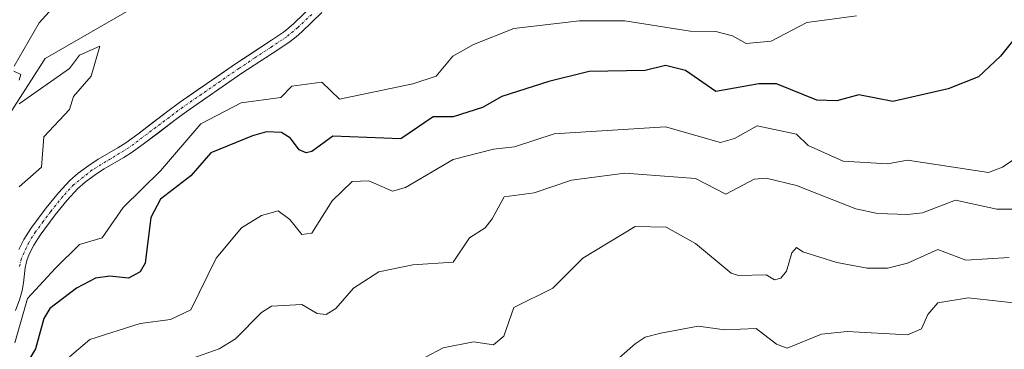
# Model space of a CAD drawing. Units: metres. Extents: x 655810 to 657589, y 4704728 to 4705729.
# Drawn here: x 656554 to 656749, y 4705492 to 4705557 of the extents above; entities that cross this region are included whole.
import ezdxf

# ---------------------------------------------------------------- set-up
doc = ezdxf.new("R2010")
doc.units = ezdxf.units.M
doc.header["$MEASUREMENT"] = 0
doc.linetypes.add('TRAZO_Y_PUNTO', pattern=[1, 0.5, -0.25, 0, -0.25])
for name, color, linetype, lineweight in [('Arbolado forestal CxS', 92, 'Continuous', 0), ('Corriente natural Cxs', 5, 'Continuous', 13), ('Corriente natural eje', 5, 'TRAZO_Y_PUNTO', 0), ('Corriente natural superficial', 5, 'Continuous', 13), ('Cultivos herbáceos CxS', 92, 'Continuous', 0), ('Curva de nivel maestra', 36, 'Continuous', 30), ('Curva de nivel normal', 36, 'Continuous', 0), ('Suelo desnudo CxS', 43, 'Continuous', 0)]:
    doc.layers.add(name, color=color, linetype=linetype, lineweight=lineweight)

# ---------------------------------------------------------------- blocks, each defined once
blk = doc.blocks.new('*U151')
at = {"layer": 'Arbolado forestal CxS', "color": 92, "linetype": 'Continuous', "lineweight": 0}
for points in [[(656552.8701, 4705499.7601, 571.6302), (656553.7601, 4705502.0801, 571.9399), (656554.2201, 4705503.7101, 571.4735), (656554.4401, 4705505.2001, 570.6897), (656554.7601, 4705508.2101, 569.1526), (656555.0901, 4705509.6701, 568.7848), (656555.5701, 4705510.8801, 568.4885), (656556.4901, 4705512.6601, 567.9518), (656557.7901, 4705514.6801, 567.8931), (656560.7601, 4705518.7001, 567.7476), (656563.0901, 4705521.5901, 567.5119), (656565.1801, 4705523.8501, 567.3851), (656566.6901, 4705525.1701, 567.3636), (656568.7001, 4705526.6601, 567.4584), (656570.4201, 4705527.8001, 567.4527), (656574.3201, 4705530.0501, 567.9879), (656576.0101, 4705531.1101, 567.989), (656578.4501, 4705532.8801, 567.9642), (656584.4001, 4705537.4601, 569.4322), (656586.6501, 4705539.1001, 569.9497), (656597.7201, 4705546.7401, 568.3802), (656604.8201, 4705551.4001, 568.1916), (656607.2601, 4705553.0601, 568.1477), (656608.4301, 4705553.9901, 568.2766), (656609.5601, 4705554.9701, 568.413), (656613.5101, 4705558.8101, 568.5714)], [(656540.8875, 4705521.8677, 570.3936), (656558.7469, 4705549.6491, 569.8726), (656579.2521, 4705561.5553, 567.3979)], [(656611.9701, 4705560.4501, 568.1145), (656608.0301, 4705556.6301, 567.9783), (656606.9901, 4705555.7201, 567.8516), (656605.9201, 4705554.8801, 567.7325), (656603.5701, 4705553.2701, 567.5105), (656596.4601, 4705548.6101, 567.5383), (656585.3501, 4705540.9401, 568.028), (656583.0501, 4705539.2601, 567.8189), (656577.1001, 4705534.6901, 567.2256), (656574.7501, 4705532.9801, 567.1679), (656573.1601, 4705531.9801, 567.1975), (656569.2401, 4705529.7101, 567.1563), (656567.4101, 4705528.5001, 567.0153), (656565.2701, 4705526.9301, 566.9176), (656563.6101, 4705525.4701, 566.9489), (656561.3801, 4705523.0701, 567.0443), (656558.9701, 4705520.0801, 567.2107), (656555.9301, 4705515.9601, 567.313), (656554.5401, 4705513.7901, 567.398), (656553.5201, 4705511.8101, 567.4778)]]:
    blk.add_polyline3d(points, dxfattribs=at)
blk = doc.blocks.new('*U153')
at = {"layer": 'Suelo desnudo CxS', "color": 43, "linetype": 'Continuous', "lineweight": 0}
for points in [[(656553.5201, 4705511.8101, 567.4778), (656554.5401, 4705513.7901, 567.398), (656555.9301, 4705515.9601, 567.313), (656558.9701, 4705520.0801, 567.2107), (656561.3801, 4705523.0701, 567.0443), (656563.6101, 4705525.4701, 566.9489), (656565.2701, 4705526.9301, 566.9176), (656567.4101, 4705528.5001, 567.0153), (656569.2401, 4705529.7101, 567.1563), (656573.1601, 4705531.9801, 567.1975), (656574.7501, 4705532.9801, 567.1679), (656577.1001, 4705534.6901, 567.2256), (656583.0501, 4705539.2601, 567.8189), (656585.3501, 4705540.9401, 568.028), (656596.4601, 4705548.6101, 567.5383), (656603.5701, 4705553.2701, 567.5105), (656605.9201, 4705554.8801, 567.7325), (656606.9901, 4705555.7201, 567.8516), (656608.0301, 4705556.6301, 567.9783), (656611.9701, 4705560.4501, 568.1145)], [(656613.5101, 4705558.8101, 568.5714), (656609.5601, 4705554.9701, 568.413), (656608.4301, 4705553.9901, 568.2766), (656607.2601, 4705553.0601, 568.1477), (656604.8201, 4705551.4001, 568.1916), (656597.7201, 4705546.7401, 568.3802), (656586.6501, 4705539.1001, 569.9497), (656584.4001, 4705537.4601, 569.4322), (656578.4501, 4705532.8801, 567.9642), (656576.0101, 4705531.1101, 567.989), (656574.3201, 4705530.0501, 567.9879), (656570.4201, 4705527.8001, 567.4527), (656568.7001, 4705526.6601, 567.4584), (656566.6901, 4705525.1701, 567.3636), (656565.1801, 4705523.8501, 567.3851), (656563.0901, 4705521.5901, 567.5119), (656560.7601, 4705518.7001, 567.7476), (656557.7901, 4705514.6801, 567.8931), (656556.4901, 4705512.6601, 567.9518), (656555.5701, 4705510.8801, 568.4885), (656555.0901, 4705509.6701, 568.7848), (656554.7601, 4705508.2101, 569.1526), (656554.4401, 4705505.2001, 570.6897), (656554.2201, 4705503.7101, 571.4735), (656553.7601, 4705502.0801, 571.9399), (656552.8701, 4705499.7601, 571.6302)]]:
    blk.add_polyline3d(points, dxfattribs=at)
blk = doc.blocks.new('*U156')
at = {"layer": 'Corriente natural Cxs', "color": 5, "linetype": 'Continuous', "lineweight": 13}
for points in [[(656613.5101, 4705558.8101, 567.3674), (656611.5351, 4705556.8901, 567.4092), (656609.5601, 4705554.9701, 567.5641), (656608.4301, 4705553.9901, 567.5713), (656607.2601, 4705553.0601, 567.5086), (656604.8201, 4705551.4001, 567.5776), (656601.2701, 4705549.0701, 567.1981), (656597.7201, 4705546.7401, 567.3808), (656594.0301, 4705544.1934, 567.3753), (656590.3401, 4705541.6468, 567.7222), (656586.6501, 4705539.1001, 567.3376), (656584.4001, 4705537.4601, 567.443), (656581.4251, 4705535.1701, 567.0246), (656578.4501, 4705532.8801, 567.0297), (656576.0101, 4705531.1101, 566.9744), (656574.3201, 4705530.0501, 566.9791), (656570.4201, 4705527.8001, 566.9763), (656568.7001, 4705526.6601, 566.9587), (656566.6901, 4705525.1701, 566.8922), (656565.1801, 4705523.8501, 566.6465), (656563.0901, 4705521.5901, 566.5989), (656560.7601, 4705518.7001, 566.9399), (656557.7901, 4705514.6801, 566.9112), (656556.4901, 4705512.6601, 566.9873), (656555.5701, 4705510.8801, 567.1964), (656555.0901, 4705509.6701, 567.2538), (656554.7601, 4705508.2101, 567.3416), (656554.4401, 4705505.2001, 567.8771), (656554.2201, 4705503.7101, 568.0731), (656553.7601, 4705502.0801, 568.6479), (656552.8701, 4705499.7601, 569.1082)], [(656553.5201, 4705511.8101, 566.9843), (656554.5401, 4705513.7901, 566.9542), (656555.9301, 4705515.9601, 566.7353), (656557.4501, 4705518.0201, 566.5372), (656558.9701, 4705520.0801, 566.7789), (656561.3801, 4705523.0701, 566.029), (656563.6101, 4705525.4701, 566.4538), (656565.2701, 4705526.9301, 566.7243), (656567.4101, 4705528.5001, 566.8481), (656569.2401, 4705529.7101, 566.9018), (656573.1601, 4705531.9801, 566.8916), (656574.7501, 4705532.9801, 566.8844), (656577.1001, 4705534.6901, 566.894), (656580.0751, 4705536.9751, 566.9474), (656583.0501, 4705539.2601, 567.0356), (656585.3501, 4705540.9401, 567.1354), (656589.0534, 4705543.4968, 567.0565), (656592.7568, 4705546.0534, 567.0605), (656596.4601, 4705548.6101, 566.8594), (656600.0151, 4705550.9401, 567.1586), (656603.5701, 4705553.2701, 567.3673), (656605.9201, 4705554.8801, 566.8938), (656606.9901, 4705555.7201, 566.7951), (656608.0301, 4705556.6301, 566.7802), (656610.0001, 4705558.5401, 566.6297)]]:
    blk.add_polyline3d(points, dxfattribs=at)

msp = doc.modelspace()

# ---------------------------------------------------------------- linework, layer by layer
at = {"layer": 'Arbolado forestal CxS', "color": 92, "linetype": 'Continuous', "lineweight": 0}
for points in [[(656679.11, 4705677.52, 566.55), (656677.81, 4705647.55, 564.2), (656672.52, 4705626.38, 566.18), (656679.13, 4705619.1, 565.96), (656689.05, 4705609.18, 565.5), (656685.75, 4705598.6, 566.52), (656677.15, 4705593.97, 565.84), (656652.67, 4705591.98, 566.91), (656630.18, 4705586.03, 566.8), (656616.29, 4705574.78, 566.93), (656579.25, 4705561.56, 567.4), (656558.75, 4705549.65, 569.87), (656540.89, 4705521.87, 570.39)], [(656613.51, 4705558.81, 568.57), (656609.56, 4705554.97, 568.41), (656608.43, 4705553.99, 568.28), (656607.26, 4705553.06, 568.15), (656604.82, 4705551.4, 568.19), (656597.72, 4705546.74, 568.38), (656586.65, 4705539.1, 569.95), (656584.4, 4705537.46, 569.43), (656578.45, 4705532.88, 567.96), (656576.01, 4705531.11, 567.99), (656574.32, 4705530.05, 567.99), (656570.42, 4705527.8, 567.45), (656568.7, 4705526.66, 567.46), (656566.69, 4705525.17, 567.36), (656565.18, 4705523.85, 567.39), (656563.09, 4705521.59, 567.51), (656560.76, 4705518.7, 567.75), (656557.79, 4705514.68, 567.89), (656556.49, 4705512.66, 567.95), (656555.57, 4705510.88, 568.49), (656555.09, 4705509.67, 568.78), (656554.76, 4705508.21, 569.15), (656554.44, 4705505.2, 570.69), (656554.22, 4705503.71, 571.47), (656553.76, 4705502.08, 571.94), (656552.87, 4705499.76, 571.63)], [(656611.97, 4705560.45, 568.11), (656608.03, 4705556.63, 567.98), (656606.99, 4705555.72, 567.85), (656605.92, 4705554.88, 567.73), (656603.57, 4705553.27, 567.51), (656596.46, 4705548.61, 567.54), (656585.35, 4705540.94, 568.03), (656583.05, 4705539.26, 567.82), (656577.1, 4705534.69, 567.23), (656574.75, 4705532.98, 567.17), (656573.16, 4705531.98, 567.2), (656569.24, 4705529.71, 567.16), (656567.41, 4705528.5, 567.02), (656565.27, 4705526.93, 566.92), (656563.61, 4705525.47, 566.95), (656561.38, 4705523.07, 567.04), (656558.97, 4705520.08, 567.21), (656555.93, 4705515.96, 567.31), (656554.54, 4705513.79, 567.4), (656553.52, 4705511.81, 567.48)]]:
    msp.add_polyline3d(points, dxfattribs=at)
at = {"layer": 'Corriente natural eje', "color": 5, "linetype": 'TRAZO_Y_PUNTO', "lineweight": 0}
msp.add_polyline3d([(656611.53, 4705558.41, 566.93), (656608.79, 4705555.8, 567.16), (656606.59, 4705553.97, 567.13), (656603.42, 4705551.87, 567.45), (656600.26, 4705549.78, 567.15), (656597.09, 4705547.68, 567.09), (656593.39, 4705545.13, 567.19), (656589.7, 4705542.57, 567.34), (656586, 4705540.02, 567.22), (656582.46, 4705537.36, 567.14), (656578.92, 4705534.7, 566.95), (656575.38, 4705532.04, 566.93), (656571.72, 4705529.81, 566.93), (656568.05, 4705527.58, 566.9), (656564.39, 4705524.66, 566.53), (656562.23, 4705522.33, 566.29), (656559.86, 4705519.38, 566.79), (656558.36, 4705517.35, 566.73), (656556.86, 4705515.32, 566.72), (656555.51, 4705513.22, 566.92), (656554.01, 4705510, 567.05), (656553.65, 4705508.38, 567.02)], dxfattribs=at)
at = {"layer": 'Corriente natural superficial', "color": 5, "linetype": 'Continuous', "lineweight": 13}
for points in [[(656613.51, 4705558.81, 567.37), (656611.54, 4705556.89, 567.41), (656609.56, 4705554.97, 567.56), (656608.43, 4705553.99, 567.57), (656607.26, 4705553.06, 567.51), (656604.82, 4705551.4, 567.58), (656601.27, 4705549.07, 567.2), (656597.72, 4705546.74, 567.38), (656594.03, 4705544.19, 567.38), (656590.34, 4705541.65, 567.72), (656586.65, 4705539.1, 567.34), (656584.4, 4705537.46, 567.44), (656581.43, 4705535.17, 567.02), (656578.45, 4705532.88, 567.03), (656576.01, 4705531.11, 566.97), (656574.32, 4705530.05, 566.98), (656570.42, 4705527.8, 566.98), (656568.7, 4705526.66, 566.96), (656566.69, 4705525.17, 566.89), (656565.18, 4705523.85, 566.65), (656563.09, 4705521.59, 566.6), (656560.76, 4705518.7, 566.94), (656557.79, 4705514.68, 566.91), (656556.49, 4705512.66, 566.99), (656555.57, 4705510.88, 567.2), (656555.09, 4705509.67, 567.25), (656554.76, 4705508.21, 567.34), (656554.44, 4705505.2, 567.88), (656554.22, 4705503.71, 568.07), (656553.76, 4705502.08, 568.65), (656552.87, 4705499.76, 569.11)], [(656553.52, 4705511.81, 566.98), (656554.54, 4705513.79, 566.95), (656555.93, 4705515.96, 566.74), (656557.45, 4705518.02, 566.54), (656558.97, 4705520.08, 566.78), (656561.38, 4705523.07, 566.03), (656563.61, 4705525.47, 566.45), (656565.27, 4705526.93, 566.72), (656567.41, 4705528.5, 566.85), (656569.24, 4705529.71, 566.9), (656573.16, 4705531.98, 566.89), (656574.75, 4705532.98, 566.88), (656577.1, 4705534.69, 566.89), (656580.08, 4705536.98, 566.95), (656583.05, 4705539.26, 567.04), (656585.35, 4705540.94, 567.14), (656589.05, 4705543.5, 567.06), (656592.76, 4705546.05, 567.06), (656596.46, 4705548.61, 566.86), (656600.02, 4705550.94, 567.16), (656603.57, 4705553.27, 567.37), (656605.92, 4705554.88, 566.89), (656606.99, 4705555.72, 566.8), (656608.03, 4705556.63, 566.78), (656610, 4705558.54, 566.63)]]:
    msp.add_polyline3d(points, dxfattribs=at)
at = {"layer": 'Cultivos herbáceos CxS', "color": 92, "linetype": 'Continuous', "lineweight": 0}
for points in [[(656551.91, 4705663.43, 570.81), (656564.82, 4705665.56, 570.6), (656571.18, 4705666.29, 570.5), (656591.44, 4705668.3, 569.97), (656594.6, 4705668.59, 569.87), (656617.4, 4705670.49, 569.47), (656655.71, 4705674.81, 568.52), (656679.11, 4705677.52, 566.55), (656677.81, 4705647.55, 564.2), (656672.52, 4705626.38, 566.18), (656679.13, 4705619.1, 565.96), (656689.05, 4705609.18, 565.5), (656685.75, 4705598.6, 566.52), (656677.15, 4705593.97, 565.84), (656652.67, 4705591.98, 566.91), (656630.18, 4705586.03, 566.8), (656616.29, 4705574.78, 566.93), (656579.25, 4705561.56, 567.4), (656558.75, 4705549.65, 569.87), (656540.89, 4705521.87, 570.39)], [(656679.11, 4705677.52, 566.55), (656677.81, 4705647.55, 564.2), (656672.52, 4705626.38, 566.18), (656679.13, 4705619.1, 565.96), (656689.05, 4705609.18, 565.5), (656685.75, 4705598.6, 566.52), (656677.15, 4705593.97, 565.84), (656652.67, 4705591.98, 566.91), (656630.18, 4705586.03, 566.8), (656616.29, 4705574.78, 566.93), (656579.25, 4705561.56, 567.4), (656558.75, 4705549.65, 569.87), (656540.89, 4705521.87, 570.39)]]:
    msp.add_polyline3d(points, dxfattribs=at)
at = {"layer": 'Curva de nivel maestra', "color": 36, "linetype": 'Continuous', "lineweight": 30}
msp.add_polyline3d([(656753.56, 4705557.1, 575), (656747.92, 4705550.14, 575), (656743.56, 4705546.06, 575), (656737.56, 4705543.66, 575), (656726.6, 4705541.18, 575), (656719.88, 4705542.46, 575), (656715.56, 4705541.27, 575), (656711.56, 4705541.38, 575), (656703.56, 4705544.63, 575), (656700.07, 4705544.65, 575), (656691.57, 4705543.16, 575), (656685.57, 4705547.3, 575), (656681.57, 4705548.3, 575), (656677.57, 4705547.27, 575), (656666.49, 4705547.06, 575), (656658.53, 4705545.1, 575), (656649.16, 4705542.14, 575), (656645.38, 4705539.95, 575), (656639.57, 4705538.1, 575), (656635.57, 4705538.14, 575), (656629.19, 4705533.76, 575), (656615.74, 4705534.31, 575), (656611.57, 4705531.21, 575), (656610.41, 4705530.98, 575), (656609.03, 4705531.6, 575), (656607.33, 4705533.9, 575), (656605.57, 4705535.02, 575), (656602.6, 4705535.17, 575), (656599.78, 4705534.35, 575), (656591.57, 4705530.96, 575), (656587.57, 4705526.44, 575), (656581.57, 4705521.81, 575), (656579.65, 4705518.14, 575), (656578.55, 4705509.12, 575), (656577.57, 4705507.39, 575), (656575.23, 4705506.14, 575), (656571.57, 4705506.54, 575), (656568.7, 4705506.14, 575), (656564.98, 4705504.14, 575), (656559.7, 4705500.14, 575), (656558.47, 4705498.14, 575), (656556.83, 4705492.14, 575), (656555.65, 4705490.14, 575)], dxfattribs=at)
at = {"layer": 'Curva de nivel normal', "color": 36, "linetype": 'Continuous', "lineweight": 0}
for points in [[(656590.99, 4705668.26, 570), (656593.37, 4705660.13, 570), (656593.2, 4705657.76, 570), (656594.97, 4705655.53, 570), (656595.24, 4705654.13, 570), (656595.34, 4705645.9, 570), (656596.6, 4705644.13, 570), (656597.01, 4705642.13, 570), (656597.2, 4705632.13, 570), (656598.81, 4705625.37, 570), (656599.22, 4705618.13, 570), (656600.21, 4705614.13, 570), (656599.66, 4705604.13, 570), (656597.57, 4705601.19, 570), (656591.57, 4705598.41, 570), (656586.18, 4705592.13, 570), (656573.72, 4705572.13, 570), (656571.32, 4705570.13, 570), (656567.57, 4705564.33, 570), (656559.57, 4705558.9, 570), (656557.57, 4705556.76, 570), (656552.61, 4705548.14, 570)], [(656552.74, 4705493.31, 570), (656555.28, 4705502.14, 570), (656560.77, 4705508.14, 570), (656565.57, 4705512.83, 570), (656570.01, 4705514.14, 570), (656574.23, 4705520.14, 570), (656581.57, 4705527.38, 570), (656589.57, 4705536.75, 570), (656597.57, 4705540.9, 570), (656605.39, 4705541.96, 570), (656607.57, 4705544.18, 570), (656613.57, 4705544.98, 570), (656617.05, 4705541.62, 570), (656631.57, 4705544.63, 570), (656636.18, 4705546.14, 570), (656639.5, 4705550.14, 570), (656643.57, 4705552.44, 570), (656651.57, 4705555.63, 570), (656664.55, 4705557.11, 570), (656673.57, 4705557.13, 570), (656686.5, 4705555.07, 570), (656691.57, 4705554.99, 570), (656694.89, 4705554.14, 570), (656697.56, 4705552.61, 570), (656702.51, 4705553.09, 570), (656709.56, 4705556.8, 570), (656719.44, 4705558.13, 570)], [(656553.57, 4705540.67, 570), (656563.57, 4705547.7, 570), (656565.57, 4705550.3, 570), (656569.57, 4705552.14, 570), (656567.83, 4705546.14, 570), (656564.36, 4705542.14, 570), (656563.57, 4705539.54, 570), (656558.51, 4705534.14, 570), (656558.04, 4705528.14, 570), (656553.57, 4705524.23, 570)], [(656552.57, 4705547.14, 570), (656553.94, 4705546.51, 570), (656553.57, 4705545.35, 570)], [(656757.56, 4705534.4, 580), (656748.35, 4705528.14, 580), (656745.56, 4705527.1, 580), (656729.56, 4705529.55, 580), (656725.56, 4705528.82, 580), (656716.77, 4705529.35, 580), (656709.86, 4705532.44, 580), (656707.56, 4705534.66, 580), (656699.76, 4705536.34, 580), (656695.24, 4705533.82, 580), (656692.48, 4705533.05, 580), (656681.57, 4705536.14, 580), (656659.57, 4705534.75, 580), (656651.69, 4705532.14, 580), (656647.57, 4705531.7, 580), (656639.57, 4705529.64, 580), (656630.1, 4705524.14, 580), (656627.57, 4705523.37, 580), (656622.88, 4705525.45, 580), (656619.57, 4705525.28, 580), (656615.57, 4705521.48, 580), (656611.57, 4705515.07, 580), (656609.57, 4705514.78, 580), (656607.2, 4705517.77, 580), (656604.9, 4705519.47, 580), (656601.57, 4705518.56, 580), (656597.65, 4705516.14, 580), (656592.6, 4705510.14, 580), (656587.57, 4705499.89, 580), (656583.57, 4705497.98, 580), (656577.57, 4705497.19, 580), (656567.57, 4705494.02, 580), (656563.57, 4705490.53, 580)], [(656759.24, 4705519.82, 585), (656747.24, 4705519.82, 585), (656739.05, 4705521.63, 585), (656732.52, 4705519.1, 585), (656729.56, 4705518.77, 585), (656723.56, 4705518.99, 585), (656719.31, 4705519.89, 585), (656707.56, 4705524.52, 585), (656701.56, 4705525.93, 585), (656699.17, 4705525.75, 585), (656693.56, 4705522.79, 585), (656687.57, 4705525.86, 585), (656673.57, 4705526.98, 585), (656662.98, 4705525.55, 585), (656655.57, 4705523.06, 585), (656649.68, 4705522.25, 585), (656647.3, 4705517.87, 585), (656645.87, 4705516.14, 585), (656642.79, 4705514.14, 585), (656639.57, 4705509.29, 585), (656631.57, 4705508.77, 585), (656624.86, 4705507.43, 585), (656619.84, 4705504.14, 585), (656616.3, 4705500.14, 585), (656614.4, 4705498.97, 585), (656612.59, 4705499.16, 585), (656609.57, 4705500.91, 585), (656603.57, 4705500.6, 585), (656601.57, 4705499.37, 585), (656596.46, 4705494.14, 585), (656593.23, 4705492.14, 585), (656587.61, 4705490.18, 585)], [(656749.64, 4705510.22, 590), (656741.11, 4705509.69, 590), (656735.56, 4705511.83, 590), (656729.56, 4705509.12, 590), (656725.56, 4705508.14, 590), (656721.56, 4705508.16, 590), (656715.56, 4705509.28, 590), (656708.78, 4705511.36, 590), (656707.56, 4705512.23, 590), (656706.6, 4705511.18, 590), (656705.56, 4705507.54, 590), (656704.42, 4705506.14, 590), (656703.21, 4705505.79, 590), (656701.56, 4705506.78, 590), (656696.07, 4705506.65, 590), (656694.58, 4705507.16, 590), (656687.57, 4705513.01, 590), (656681.71, 4705516.28, 590), (656675.57, 4705516.36, 590), (656665.22, 4705510.14, 590), (656659.3, 4705504.14, 590), (656651.57, 4705500.34, 590), (656649.57, 4705494.67, 590), (656647.57, 4705492.92, 590), (656643.57, 4705493.52, 590), (656637.57, 4705492.32, 590), (656623.57, 4705484.96, 590)], [(656759.56, 4705500.3, 595), (656741.56, 4705502.23, 595), (656735.56, 4705501.28, 595), (656733.56, 4705498.96, 595), (656732.28, 4705496.14, 595), (656729.56, 4705494.91, 595), (656717.56, 4705495.55, 595), (656712.5, 4705495.08, 595), (656705.68, 4705492.26, 595), (656703.56, 4705493.09, 595), (656699.56, 4705496.19, 595), (656693.34, 4705495.92, 595), (656688.06, 4705496.63, 595), (656680.7, 4705495.27, 595), (656677.57, 4705494.48, 595), (656675.57, 4705493.15, 595), (656659.57, 4705479.09, 595)]]:
    msp.add_polyline3d(points, dxfattribs=at)
at = {"layer": 'Suelo desnudo CxS', "color": 43, "linetype": 'Continuous', "lineweight": 0}
for points in [[(656613.51, 4705558.81, 568.57), (656609.56, 4705554.97, 568.41), (656608.43, 4705553.99, 568.28), (656607.26, 4705553.06, 568.15), (656604.82, 4705551.4, 568.19), (656597.72, 4705546.74, 568.38), (656586.65, 4705539.1, 569.95), (656584.4, 4705537.46, 569.43), (656578.45, 4705532.88, 567.96), (656576.01, 4705531.11, 567.99), (656574.32, 4705530.05, 567.99), (656570.42, 4705527.8, 567.45), (656568.7, 4705526.66, 567.46), (656566.69, 4705525.17, 567.36), (656565.18, 4705523.85, 567.39), (656563.09, 4705521.59, 567.51), (656560.76, 4705518.7, 567.75), (656557.79, 4705514.68, 567.89), (656556.49, 4705512.66, 567.95), (656555.57, 4705510.88, 568.49), (656555.09, 4705509.67, 568.78), (656554.76, 4705508.21, 569.15), (656554.44, 4705505.2, 570.69), (656554.22, 4705503.71, 571.47), (656553.76, 4705502.08, 571.94), (656552.87, 4705499.76, 571.63)], [(656611.97, 4705560.45, 568.11), (656608.03, 4705556.63, 567.98), (656606.99, 4705555.72, 567.85), (656605.92, 4705554.88, 567.73), (656603.57, 4705553.27, 567.51), (656596.46, 4705548.61, 567.54), (656585.35, 4705540.94, 568.03), (656583.05, 4705539.26, 567.82), (656577.1, 4705534.69, 567.23), (656574.75, 4705532.98, 567.17), (656573.16, 4705531.98, 567.2), (656569.24, 4705529.71, 567.16), (656567.41, 4705528.5, 567.02), (656565.27, 4705526.93, 566.92), (656563.61, 4705525.47, 566.95), (656561.38, 4705523.07, 567.04), (656558.97, 4705520.08, 567.21), (656555.93, 4705515.96, 567.31), (656554.54, 4705513.79, 567.4), (656553.52, 4705511.81, 567.48)]]:
    msp.add_polyline3d(points, dxfattribs=at)

# ---------------------------------------------------------------- block references
at = {"layer": 'Arbolado forestal CxS', "color": 92, "linetype": 'Continuous', "lineweight": 0}
msp.add_blockref('*U151', (0, 0), dxfattribs=at)
at = {"layer": 'Corriente natural Cxs', "color": 5, "linetype": 'Continuous', "lineweight": 13}
msp.add_blockref('*U156', (0, 0), dxfattribs=at)
at = {"layer": 'Suelo desnudo CxS', "color": 43, "linetype": 'Continuous', "lineweight": 0}
msp.add_blockref('*U153', (0, 0), dxfattribs=at)

doc.saveas('drawing.dxf')
